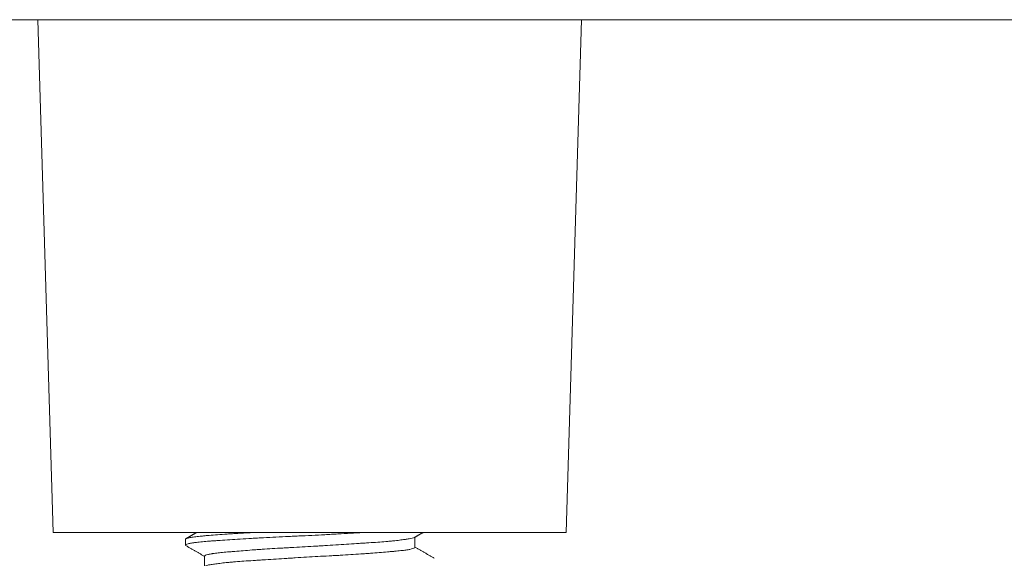
# Model space of a CAD drawing. Units: millimetres. Extents: x 7 to 837, y 4 to 588.
# Drawn here: x 675 to 681, y 156 to 159 of the extents above; entities that cross this region are included whole.
import ezdxf

# ---------------------------------------------------------------- set-up
doc = ezdxf.new("R2010")
doc.units = ezdxf.units.MM
doc.layers.add('1', color=7, linetype='Continuous', true_color=0xffffff)

msp = doc.modelspace()

# ---------------------------------------------------------------- linework, layer by layer
at = {"layer": '1', "color": 18, "linetype": 'Continuous', "lineweight": 18}
for p, q in [((607.3016, 159.0597), (709.8016, 159.0597)), ((675.1182, 159.0598), (675.2182, 155.7263)), ((678.5516, 155.7263), (678.6516, 159.0598)), ((676.8849, 155.7263), (675.2182, 155.7263)), ((676.0766, 155.6827), (676.0766, 155.6449)), ((678.5516, 155.7263), (676.8849, 155.7263)), ((677.5682, 155.63), (677.5682, 155.6957)), ((676.2016, 155.5727), (676.2016, 155.5068))]:
    msp.add_line(p, q, dxfattribs=at)
for points, knots in [([(677.2516, 155.7266), (677.244, 155.7262), (677.2364, 155.7258), (677.203, 155.724), (677.1767, 155.7226), (677.123, 155.7197), (677.0957, 155.7182), (677.0609, 155.7164), (677.0539, 155.716), (677.0398, 155.7153), (677.0328, 155.7149), (677.0115, 155.7137), (676.9974, 155.713), (676.9548, 155.7108), (676.9265, 155.7093), (676.8697, 155.7065), (676.8413, 155.7051), (676.7986, 155.7031), (676.7844, 155.7024), (676.7631, 155.7014), (676.756, 155.7011), (676.7418, 155.7004), (676.7347, 155.7001), (676.6996, 155.6984), (676.6444, 155.6958), (676.5911, 155.6931), (676.5519, 155.691), (676.5389, 155.6903), (676.5197, 155.6892), (676.5133, 155.6888), (676.5006, 155.6881), (676.4943, 155.6878), (676.463, 155.6859), (676.4389, 155.6844), (676.3926, 155.6815), (676.3704, 155.68), (676.3278, 155.6771), (676.3075, 155.6757), (676.2832, 155.674), (676.2784, 155.6736), (676.269, 155.673), (676.2552, 155.6719), (676.2421, 155.6709), (676.2168, 155.669), (676.2012, 155.6676), (676.1725, 155.665), (676.1595, 155.6636), (676.1447, 155.6618), (676.1419, 155.6615), (676.1363, 155.6608), (676.1283, 155.6597), (676.1211, 155.6586), (676.1078, 155.6565), (676.093, 155.6535), (676.084, 155.6505), (676.0803, 155.6487), (676.0796, 155.6483), (676.0785, 155.6476), (676.078, 155.6472), (676.0769, 155.6461), (676.0766, 155.6454), (676.0766, 155.6438), (676.0772, 155.643), (676.0783, 155.6422)], [0, 0, 0, 0, 0.014871, 0.014871, 0.065113, 0.065113, 0.115354, 0.115354, 0.127914, 0.127914, 0.140474, 0.140474, 0.165595, 0.165595, 0.215836, 0.215836, 0.266077, 0.266077, 0.291198, 0.291198, 0.303758, 0.303758, 0.316318, 0.316318, 0.366559, 0.416801, 0.416801, 0.441921, 0.441921, 0.454482, 0.454482, 0.467042, 0.467042, 0.517283, 0.517283, 0.567524, 0.567524, 0.617765, 0.617765, 0.630326, 0.630326, 0.642886, 0.668006, 0.668006, 0.718248, 0.718248, 0.768489, 0.768489, 0.781049, 0.781049, 0.793609, 0.81873, 0.81873, 0.868971, 0.919212, 0.919212, 0.931773, 0.931773, 0.944333, 0.944333, 0.969453, 0.969453, 1, 1, 1, 1]), ([(676.0766, 155.683), (676.0766, 155.6837), (676.077, 155.6845), (676.0796, 155.6866), (676.0829, 155.688), (676.089, 155.6897), (676.0903, 155.69), (676.0931, 155.6907), (676.0977, 155.6917), (676.103, 155.6927), (676.1149, 155.6948), (676.1244, 155.6962), (676.1461, 155.699), (676.1585, 155.7004), (676.1759, 155.7023), (676.1794, 155.7027), (676.1867, 155.7034), (676.1979, 155.7046), (676.2099, 155.7057), (676.2346, 155.708), (676.2523, 155.7095), (676.2902, 155.7125), (676.3104, 155.7139), (676.3371, 155.7157), (676.3426, 155.7161), (676.3536, 155.7168), (676.3592, 155.7171), (676.3761, 155.7182), (676.3875, 155.7188), (676.4226, 155.7209), (676.463, 155.7231), (676.5057, 155.7254), (676.5233, 155.7264)], [0, 0, 0, 0, 0.052508, 0.052508, 0.15047, 0.15047, 0.174961, 0.174961, 0.199451, 0.248433, 0.248433, 0.346395, 0.346395, 0.444357, 0.444357, 0.468848, 0.468848, 0.493339, 0.54232, 0.54232, 0.640282, 0.640282, 0.738245, 0.738245, 0.762735, 0.762735, 0.787226, 0.787226, 0.836207, 0.836207, 0.934169, 1, 1, 1, 1]), ([(677.5648, 155.6937), (677.5644, 155.6935), (677.5638, 155.6932), (677.5603, 155.6917), (677.5519, 155.6891), (677.5384, 155.6866), (677.5265, 155.6846), (677.5221, 155.6839), (677.5152, 155.6828), (677.5128, 155.6825), (677.5079, 155.6818), (677.5053, 155.6814), (677.4923, 155.6796), (677.4692, 155.6766), (677.4419, 155.6735), (677.4197, 155.6712), (677.412, 155.6705), (677.3961, 155.669), (677.3879, 155.6682), (677.3626, 155.666), (677.3449, 155.6646), (677.3079, 155.662), (677.2886, 155.6607), (677.2585, 155.6588), (677.2431, 155.6578), (677.2273, 155.6568), (677.2167, 155.6562), (677.2113, 155.6558), (677.1842, 155.6541), (677.1622, 155.6528), (677.1172, 155.6499), (677.0943, 155.6484), (677.0477, 155.6454), (677.0239, 155.6438), (676.9937, 155.6418), (676.9877, 155.6414), (676.9756, 155.6407), (676.9695, 155.6403), (676.9513, 155.6391), (676.9392, 155.6384), (676.9029, 155.6361), (676.8787, 155.6347), (676.8303, 155.632), (676.8061, 155.6307), (676.7699, 155.6287), (676.7578, 155.6281), (676.7338, 155.6268), (676.722, 155.6262), (676.6867, 155.6242), (676.6637, 155.6229), (676.6185, 155.6202), (676.5963, 155.6188), (676.5691, 155.6169), (676.5637, 155.6166), (676.553, 155.6158), (676.5476, 155.6154), (676.5317, 155.6143), (676.5213, 155.6135), (676.4908, 155.6112), (676.4712, 155.6097), (676.4338, 155.6067), (676.4158, 155.6052), (676.3902, 155.6031), (676.3818, 155.6024), (676.3696, 155.6013), (676.3656, 155.601), (676.3577, 155.6003), (676.3539, 155.6), (676.3349, 155.5984), (676.3068, 155.5958), (676.283, 155.5932), (676.2669, 155.5912), (676.2618, 155.5905), (676.2545, 155.5894), (676.2522, 155.589), (676.2477, 155.5883), (676.2455, 155.588), (676.235, 155.5861), (676.2207, 155.5831), (676.2115, 155.58), (676.2065, 155.5776), (676.2044, 155.5765), (676.2031, 155.5753), (676.2024, 155.5746), (676.2021, 155.5742), (676.2017, 155.5734), (676.2016, 155.573), (676.2016, 155.5726)], [0, 0, 0, 0, 0.007022, 0.007022, 0.042135, 0.077247, 0.077247, 0.094803, 0.094803, 0.103581, 0.103581, 0.11236, 0.11236, 0.147472, 0.182584, 0.182584, 0.20014, 0.20014, 0.217697, 0.217697, 0.252809, 0.252809, 0.287921, 0.287921, 0.305478, 0.314256, 0.314256, 0.323034, 0.323034, 0.358146, 0.358146, 0.393258, 0.393258, 0.428371, 0.428371, 0.437149, 0.437149, 0.445927, 0.445927, 0.463483, 0.463483, 0.498596, 0.498596, 0.533708, 0.533708, 0.551264, 0.551264, 0.56882, 0.56882, 0.603933, 0.603933, 0.639045, 0.639045, 0.647823, 0.647823, 0.656601, 0.656601, 0.674157, 0.674157, 0.70927, 0.70927, 0.744382, 0.744382, 0.761938, 0.761938, 0.770716, 0.770716, 0.779494, 0.779494, 0.814607, 0.849719, 0.849719, 0.867275, 0.867275, 0.876053, 0.876053, 0.884831, 0.884831, 0.919944, 0.955056, 0.955056, 0.972612, 0.98139, 0.98139, 0.990169, 0.990169, 1, 1, 1, 1]), ([(677.5682, 155.6301), (677.5682, 155.6299), (677.5682, 155.6298), (677.5681, 155.6292), (677.5679, 155.6288), (677.5671, 155.6277), (677.5663, 155.6269), (677.5628, 155.6246), (677.5555, 155.6215), (677.5432, 155.6184), (677.5319, 155.6161), (677.5279, 155.6153), (677.519, 155.6139), (677.5143, 155.6131), (677.4994, 155.611), (677.4883, 155.6097), (677.4638, 155.607), (677.4504, 155.6058), (677.4287, 155.6038), (677.4211, 155.6031), (677.4094, 155.6021), (677.4054, 155.6018), (677.3973, 155.6011), (677.3932, 155.6008), (677.3725, 155.599), (677.355, 155.5976), (677.3184, 155.5946), (677.2992, 155.5931), (677.2693, 155.5907), (677.2591, 155.59), (677.2434, 155.5888), (677.2382, 155.5884), (677.2275, 155.5876), (677.2222, 155.5873), (677.1952, 155.5854), (677.1732, 155.5839), (677.1282, 155.5811), (677.1053, 155.5797), (677.0701, 155.5777), (677.0583, 155.5771), (677.0404, 155.5761), (677.0344, 155.5758), (677.0223, 155.5752), (677.0163, 155.5748), (676.9859, 155.5732), (676.9616, 155.5719), (676.9128, 155.5693), (676.8885, 155.5679), (676.8396, 155.5649), (676.8152, 155.5634), (676.7846, 155.5614), (676.7785, 155.561), (676.7663, 155.5602), (676.7482, 155.559), (676.7302, 155.5579), (676.6947, 155.5555), (676.6714, 155.554), (676.6256, 155.5511), (676.6031, 155.5497), (676.5755, 155.5479), (676.57, 155.5476), (676.559, 155.5469), (676.5428, 155.5459), (676.527, 155.5449), (676.4961, 155.543), (676.4564, 155.5404), (676.42, 155.5377), (676.3982, 155.5359), (676.3939, 155.5355), (676.3854, 155.5348), (676.3812, 155.5344), (676.3688, 155.5333), (676.3608, 155.5325), (676.3377, 155.5302), (676.3092, 155.5271), (676.2849, 155.5241), (676.2684, 155.5219), (676.2632, 155.5211), (676.2534, 155.5197), (676.2487, 155.519), (676.2359, 155.5169), (676.2286, 155.5156), (676.2166, 155.513), (676.2119, 155.5118), (676.2077, 155.5102), (676.207, 155.5099), (676.2063, 155.5096)], [0, 0, 0, 0, 0.004627, 0.004627, 0.013525, 0.013525, 0.031321, 0.031321, 0.066913, 0.102506, 0.102506, 0.120302, 0.120302, 0.138098, 0.138098, 0.17369, 0.17369, 0.209282, 0.209282, 0.227079, 0.227079, 0.235977, 0.235977, 0.244875, 0.244875, 0.280467, 0.280467, 0.316059, 0.316059, 0.333855, 0.333855, 0.342753, 0.342753, 0.351651, 0.351651, 0.387244, 0.387244, 0.422836, 0.422836, 0.440632, 0.440632, 0.44953, 0.44953, 0.458428, 0.458428, 0.494021, 0.494021, 0.529613, 0.529613, 0.565205, 0.565205, 0.574103, 0.574103, 0.583001, 0.600797, 0.600797, 0.63639, 0.63639, 0.671982, 0.671982, 0.68088, 0.68088, 0.689778, 0.707574, 0.707574, 0.743166, 0.778759, 0.778759, 0.787657, 0.787657, 0.796555, 0.796555, 0.814351, 0.814351, 0.849943, 0.885535, 0.885535, 0.903331, 0.903331, 0.921128, 0.921128, 0.95672, 0.95672, 0.992312, 0.992312, 1, 1, 1, 1])]:
    msp.add_open_spline(points, degree=3, knots=knots, dxfattribs=at)
for points in [[(676.1489, 155.7263), (676.1138, 155.706), (676.0787, 155.6857)], [(677.5626, 155.6925), (677.5918, 155.7094), (677.6211, 155.7263)], [(676.0761, 155.6434), (676.1389, 155.6071), (676.2016, 155.5708)], [(677.6937, 155.5593), (677.631, 155.5956), (677.5682, 155.6319)]]:
    msp.add_open_spline(points, degree=2, dxfattribs=at)

doc.saveas('drawing.dxf')
